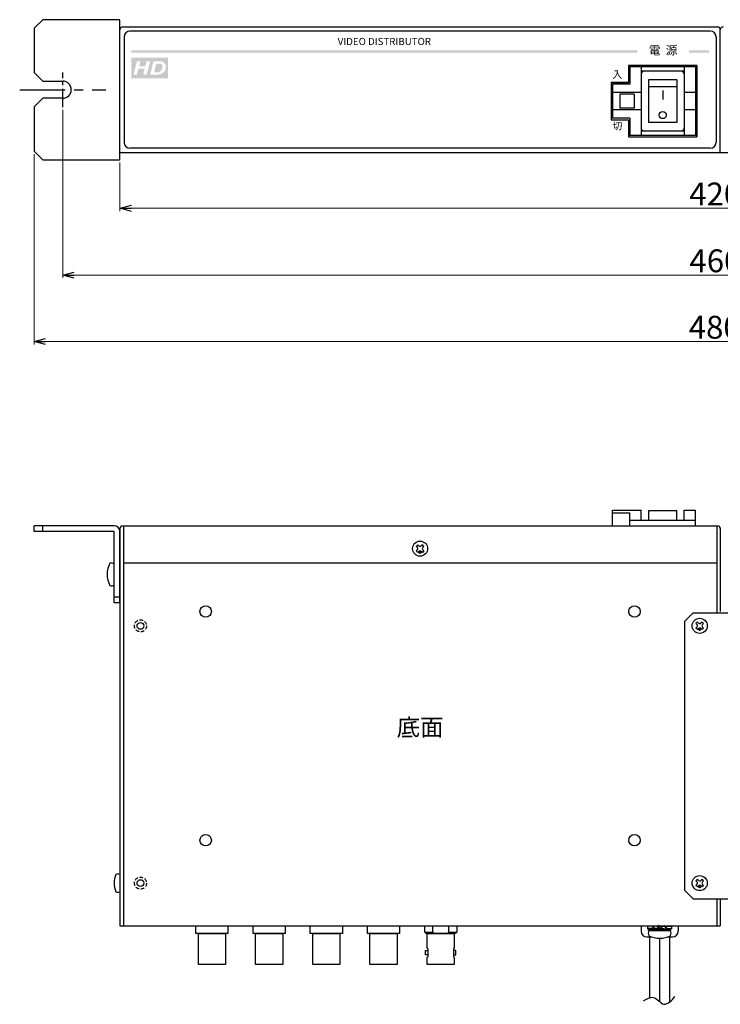
# Model space of a CAD drawing. Extents: x -302 to 341, y -114 to 512.
# Drawn here: x -243 to 2, y -114 to 231 of the extents above; entities that cross this region are included whole.
import ezdxf

# ---------------------------------------------------------------- set-up
doc = ezdxf.new("R2010")
doc.units = 0
doc.linetypes.add('CENTER', pattern=[50.8, 31.75, -6.35, 6.35, -6.35])
doc.linetypes.add('DASHED', pattern=[19.05, 12.7, -6.35])
doc.layers.get('0').update_dxf_attribs({"linetype": 'CONTINUOUS'})
doc.layers.get('DEFPOINTS').update_dxf_attribs({"linetype": 'CONTINUOUS'})
for name, color, linetype in [('1', 7, 'CONTINUOUS'), ('ear', 200, 'CONTINUOUS'), ('寸法', 7, 'CONTINUOUS'), ('底面', 7, 'CONTINUOUS'), ('本体', 7, 'CONTINUOUS')]:
    doc.layers.add(name, color=color, linetype=linetype)
doc.styles.add('jyo_0', font='simplex.shx', dxfattribs={"width": 0.8, "bigfont": 'bigfont.shx'})
doc.styles.add('MX_NOTE_STANDARD', font='txt.shx', dxfattribs={"height": 4.1656, "bigfont": 'extfont.shx'})
doc.styles.add('SIMPLEX', font='simplex.shx', dxfattribs={"width": 0.8, "bigfont": 'bigfont.shx'})
doc.dimstyles.new('ARTICS', dxfattribs={"dimtxt": 4.1656, "dimasz": 4, "dimexe": 1, "dimexo": 1, "dimgap": 1, "dimtad": 1, "dimtoh": 1, "dimdec": 1, "dimdsep": 46, "dimtxsty": 'MX_NOTE_STANDARD', "dimblk": 'OPEN30', "dimcen": 2.5, "dimclrt": 6, "dimadec": 0, "dimazin": 0, "dimtfac": 1, "dimtdec": 1, "dimtmove": 0, "dimatfit": 3, "dimldrblk": 'OPEN30', "dimfxl": 1, "dimtolj": 1, "dimtzin": 0, "dimlwd": 13, "dimlwe": 13, "dimarcsym": 0})

# ---------------------------------------------------------------- blocks, each defined once
blk = doc.blocks.new('_OPEN30')
at = {"color": 0, "linetype": 'ByBlock'}
for p, q in [((-1, 0.267949), (0, 0)), ((0, 0), (-1, -0.267949)), ((0, 0), (-1, 0))]:
    blk.add_line(p, q, dxfattribs=at)
blk = doc.blocks.new('*D2')
at = {"layer": 'DEFPOINTS', "color": 0, "linetype": 'Continuous'}
for p in [(-237.75, 184.76), (242.25, 184.76), (242.25, 118.17)]:
    blk.add_point(p, dxfattribs=at)
at = {"layer": '寸法', "color": 0, "linetype": 'Continuous', "lineweight": 13}
for p, q in [((-237.75, 183.76), (-237.75, 117.17)), ((242.25, 183.76), (242.25, 117.17)), ((-233.75, 118.17), (238.25, 118.17))]:
    blk.add_line(p, q, dxfattribs=at)
at = {"layer": '寸法', "color": 0, "linetype": 'Continuous', "lineweight": 13, "xscale": 4, "yscale": 4, "zscale": 4, "rotation": 180}
blk.add_blockref('_OPEN30', (-237.75, 118.17), dxfattribs=at)
at = {"layer": '寸法', "color": 0, "linetype": 'Continuous', "lineweight": 13, "xscale": 4, "yscale": 4, "zscale": 4}
blk.add_blockref('_OPEN30', (242.25, 118.17), dxfattribs=at)
at = {"layer": '寸法', "color": 6, "linetype": 'Continuous', "insert": (0.31, 123.17), "char_height": 8, "attachment_point": 5, "style": 'SIMPLEX'}
blk.add_mtext('\\A1;480', dxfattribs=at)
blk = doc.blocks.new('*D1')
at = {"layer": 'DEFPOINTS', "color": 0, "linetype": 'Continuous'}
for p in [(-227.75, 200.18), (232.25, 200.18), (232.25, 141.42)]:
    blk.add_point(p, dxfattribs=at)
at = {"layer": '寸法', "color": 0, "linetype": 'Continuous', "lineweight": 13}
for p, q in [((-227.75, 199.18), (-227.75, 140.42)), ((232.25, 199.18), (232.25, 140.42)), ((-223.75, 141.42), (228.25, 141.42))]:
    blk.add_line(p, q, dxfattribs=at)
at = {"layer": '寸法', "color": 0, "linetype": 'Continuous', "lineweight": 13, "xscale": 4, "yscale": 4, "zscale": 4, "rotation": 180}
blk.add_blockref('_OPEN30', (-227.75, 141.42), dxfattribs=at)
at = {"layer": '寸法', "color": 0, "linetype": 'Continuous', "lineweight": 13, "xscale": 4, "yscale": 4, "zscale": 4}
blk.add_blockref('_OPEN30', (232.25, 141.42), dxfattribs=at)
at = {"layer": '寸法', "color": 6, "linetype": 'Continuous', "insert": (0.55, 146.42), "char_height": 8, "attachment_point": 5, "style": 'SIMPLEX'}
blk.add_mtext('\\A1;460', dxfattribs=at)
blk = doc.blocks.new('*D9')
at = {"layer": 'DEFPOINTS', "color": 0, "linetype": 'Continuous'}
for p in [(-207.75, 181.76), (212.25, 181.76), (212.25, 164.79)]:
    blk.add_point(p, dxfattribs=at)
at = {"layer": '寸法', "color": 0, "linetype": 'Continuous', "lineweight": 13}
for p, q in [((-207.75, 180.76), (-207.75, 163.79)), ((212.25, 180.76), (212.25, 163.79)), ((-203.75, 164.79), (208.25, 164.79))]:
    blk.add_line(p, q, dxfattribs=at)
at = {"layer": '寸法', "color": 0, "linetype": 'Continuous', "lineweight": 13, "xscale": 4, "yscale": 4, "zscale": 4, "rotation": 180}
blk.add_blockref('_OPEN30', (-207.75, 164.79), dxfattribs=at)
at = {"layer": '寸法', "color": 0, "linetype": 'Continuous', "lineweight": 13, "xscale": 4, "yscale": 4, "zscale": 4}
blk.add_blockref('_OPEN30', (212.25, 164.79), dxfattribs=at)
at = {"layer": '寸法', "color": 6, "linetype": 'Continuous', "insert": (0.47, 169.79), "char_height": 8, "attachment_point": 5, "style": 'SIMPLEX'}
blk.add_mtext('\\A1;420', dxfattribs=at)
blk = doc.blocks.new('AI9-BLK4')
at = {"layer": '1'}
h = blk.add_hatch(color=7, dxfattribs=at)
edge = h.paths.add_edge_path()
edge.add_spline(control_points=[(3.82, -0.68), (3.65, -0.95), (3.43, -1.18), (3.17, -1.34), (2.97, -1.47), (2.72, -1.56), (2.4, -1.62), (2.23, -1.66), (1.95, -1.68), (1.58, -1.68), (1.58, -1.68), (0.12, -1.68), (0.12, -1.68), (0.12, -1.68), (0.99, 1.68), (0.99, 1.68), (0.99, 1.68), (2.11, 1.68), (2.11, 1.68), (2.42, 1.68), (2.62, 1.67), (2.71, 1.66), (2.88, 1.65), (3.03, 1.62), (3.17, 1.58), (3.3, 1.54), (3.43, 1.48), (3.54, 1.4), (3.65, 1.32), (3.74, 1.23), (3.83, 1.12), (3.91, 1.01), (3.97, 0.89), (4.01, 0.75), (4.05, 0.61), (4.08, 0.45), (4.08, 0.29), (4.08, -0.08), (3.99, -0.4), (3.82, -0.68)], knot_values=[0, 0, 0, 0, 1, 1, 1, 2, 2, 2, 3, 3, 3, 4, 4, 4, 5, 5, 5, 6, 6, 6, 7, 7, 7, 8, 8, 8, 9, 9, 9, 10, 10, 10, 11, 11, 11, 12, 12, 12, 13, 13, 13, 13], degree=3, periodic=0)
edge = h.paths.add_edge_path()
edge.add_spline(control_points=[(-0.76, -1.68), (-0.76, -1.68), (-1.62, -1.68), (-1.62, -1.68), (-1.62, -1.68), (-1.23, -0.17), (-1.23, -0.17), (-1.23, -0.17), (-2.83, -0.17), (-2.83, -0.17), (-2.83, -0.17), (-3.22, -1.68), (-3.22, -1.68), (-3.22, -1.68), (-4.08, -1.68), (-4.08, -1.68), (-4.08, -1.68), (-3.21, 1.68), (-3.21, 1.68), (-3.21, 1.68), (-2.35, 1.68), (-2.35, 1.68), (-2.35, 1.68), (-2.68, 0.38), (-2.68, 0.38), (-2.68, 0.38), (-1.08, 0.38), (-1.08, 0.38), (-1.08, 0.38), (-0.75, 1.68), (-0.75, 1.68), (-0.75, 1.68), (0.11, 1.68), (0.11, 1.68), (0.11, 1.68), (-0.76, -1.68), (-0.76, -1.68)], knot_values=[0, 0, 0, 0, 1, 1, 1, 2, 2, 2, 3, 3, 3, 4, 4, 4, 5, 5, 5, 6, 6, 6, 7, 7, 7, 8, 8, 8, 9, 9, 9, 10, 10, 10, 11, 11, 11, 12, 12, 12, 12], degree=3, periodic=0)
edge = h.paths.add_edge_path(flags=16)
edge.add_spline(control_points=[(-4.61, 2.6), (-4.61, 2.6), (-4.61, -2.6), (-4.61, -2.6), (-4.61, -2.6), (4.61, -2.6), (4.61, -2.6), (4.61, -2.6), (4.61, 2.6), (4.61, 2.6), (4.61, 2.6), (-4.61, 2.6), (-4.61, 2.6)], knot_values=[0, 0, 0, 0, 1, 1, 1, 2, 2, 2, 3, 3, 3, 4, 4, 4, 4], degree=3, periodic=0)
edge = h.paths.add_edge_path(flags=16)
edge.add_spline(control_points=[(2.72, 1.07), (2.62, 1.1), (2.45, 1.12), (2.2, 1.12), (2.2, 1.12), (1.7, 1.12), (1.7, 1.12), (1.7, 1.12), (1.11, -1.13), (1.11, -1.13), (1.11, -1.13), (1.55, -1.13), (1.55, -1.13), (1.86, -1.13), (2.09, -1.12), (2.23, -1.09), (2.37, -1.06), (2.5, -1), (2.62, -0.91), (2.79, -0.79), (2.93, -0.63), (3.04, -0.42), (3.16, -0.22), (3.22, 0.02), (3.22, 0.3), (3.22, 0.54), (3.17, 0.72), (3.07, 0.84), (2.98, 0.96), (2.86, 1.04), (2.72, 1.07)], knot_values=[0, 0, 0, 0, 1, 1, 1, 2, 2, 2, 3, 3, 3, 4, 4, 4, 5, 5, 5, 6, 6, 6, 7, 7, 7, 8, 8, 8, 9, 9, 9, 10, 10, 10, 10], degree=3, periodic=0)

msp = doc.modelspace()

# ---------------------------------------------------------------- hatches: boundary and pattern name
at = {"layer": '本体'}
h = msp.add_hatch(color=84, dxfattribs=at)
h.paths.add_polyline_path([(-26.75, 220.07), (-203.75, 220.07), (-203.75, 219.27), (-26.75, 219.27)])
h.paths.add_polyline_path([(-1.75, 220.07), (-8.75, 220.07), (-8.75, 219.27), (-1.75, 219.27)])

# ---------------------------------------------------------------- linework, layer by layer
at = {"layer": 'ear', "color": 0, "linetype": 'CENTER', "ltscale": 0.2}
msp.add_line((-227.75, 200.18), (-227.75, 212.34), dxfattribs=at)
at = {"layer": 'ear', "color": 0, "linetype": 'CENTER', "ltscale": 0.5}
msp.add_line((-242.8, 206.26), (-212.7, 206.26), dxfattribs=at)
at = {"layer": 'ear', "linetype": 'Continuous'}
for p, q in [((-209.75, 53.71), (-237.75, 53.71)), ((-237.75, 51.71), (-237.75, 53.71)), ((-209.75, 51.71), (-237.75, 51.71)), ((-234.75, 51.71), (-234.75, 53.71)), ((-209.75, 26.71), (-209.75, 51.71)), ((-207.75, 26.71), (-207.75, 51.71)), ((-209.75, 33.09), (-209.75, 40.33)), ((-207.75, 28.71), (-209.75, 28.71)), ((-207.75, 26.71), (-209.75, 26.71)), ((-7.25, 23.25), (-10.25, 20.25)), ((-7.25, 23.25), (11.75, 23.25)), ((-10.25, 20.25), (-10.25, -73.75)), ((-5.74, 20.03), (-6.27, 19.5)), ((-5.9, 19.13), (-6.27, 19.5)), ((-5.9, 18.28), (-6.27, 17.91)), ((-5.74, 17.38), (-6.27, 17.91)), ((-5.37, 19.66), (-5.74, 20.03)), ((-5.37, 17.75), (-5.74, 17.38)), ((-4.15, 20.03), (-4.52, 19.66)), ((-4.15, 17.38), (-4.52, 17.75)), ((-3.62, 19.5), (-4.15, 20.03)), ((-3.62, 17.91), (-4.15, 17.38)), ((-3.62, 19.5), (-3.99, 19.13)), ((-3.62, 17.91), (-3.99, 18.28)), ((-5.74, -69.97), (-6.27, -70.5)), ((-5.9, -70.87), (-6.27, -70.5)), ((-5.9, -71.72), (-6.27, -72.09)), ((-5.74, -72.62), (-6.27, -72.09)), ((-5.37, -70.34), (-5.74, -69.97)), ((-5.37, -72.25), (-5.74, -72.62)), ((-4.15, -69.97), (-4.52, -70.34)), ((-4.15, -72.62), (-4.52, -72.25)), ((-3.62, -70.5), (-4.15, -69.97)), ((-3.62, -72.09), (-4.15, -72.62)), ((-3.62, -70.5), (-3.99, -70.87)), ((-3.62, -72.09), (-3.99, -71.72)), ((-10.25, -73.75), (-7.25, -76.75)), ((-7.25, -76.75), (11.75, -76.75))]:
    msp.add_line(p, q, dxfattribs=at)
msp.add_lwpolyline([(-227.75, 203.26), (-234.75, 203.26), (-237.75, 200.26), (-237.75, 184.76), (-234.75, 181.76), (-207.75, 181.76), (-207.75, 230.76), (-234.75, 230.76), (-237.75, 227.76), (-237.75, 212.26), (-234.75, 209.26), (-227.75, 209.26)], dxfattribs=at)
for centre, radius in [((-4.95, 18.71), 2.64), ((-4.95, 17.33), 0.3), ((-4.95, -71.29), 2.64), ((-4.95, -72.67), 0.3)]:
    msp.add_circle(centre, radius, dxfattribs=at)
for centre, radius, start, end in [((-227.75, 206.26), 3, 270, 90), ((-209.75, 51.71), 2, 0, 90), ((-204.25, 36.71), 8, 150.6166, 209.3627), ((-210.75, 39.21), 1.5, 48.1794, 108.3126), ((-210.75, 34.21), 1.5, 251.6668, 311.8), ((-6.33, 18.71), 0.6, 314.9323, 45.0676), ((-4.95, 20.09), 0.6, 224.9324, 315.0676), ((-4.95, 17.33), 0.6, 44.9323, 135.0676), ((-3.57, 18.71), 0.6, 134.9324, 225.0676), ((-6.33, -71.29), 0.6, 314.9323, 45.0676), ((-4.95, -69.91), 0.6, 224.9324, 315.0676), ((-4.95, -72.67), 0.6, 44.9323, 135.0676), ((-3.57, -71.29), 0.6, 134.9324, 225.0676)]:
    msp.add_arc(centre, radius, start, end, dxfattribs=at)
at = {"layer": '底面', "color": 5, "linetype": 'Continuous'}
for p, q in [((-35.4, 53.71), (-35.4, 59.21)), ((-35.4, 59.21), (-25.4, 59.21)), ((-25.4, 55.71), (-25.4, 59.21)), ((-22.8, 55.71), (-22.8, 59.01)), ((-22.8, 59.01), (-13, 59.01)), ((-13, 55.71), (-13, 59.01)), ((-10.4, 59.21), (-6.4, 59.21)), ((-10.4, 55.71), (-10.4, 59.21)), ((-6.4, 53.71), (-6.4, 59.21)), ((-35.4, 58.21), (-29.4, 58.21)), ((-29.4, 53.71), (-29.4, 58.21)), ((-29.4, 55.71), (-6.4, 55.71)), ((-207.75, 52.71), (-207.75, -86.29)), ((-206.75, 53.71), (1.25, 53.71)), ((-206.55, 53.69), (-206.55, -86.29)), ((-35.4, 53.71), (-6.4, 53.71)), ((1.05, 53.69), (1.05, 23.25)), ((2.25, 52.71), (2.25, 23.71)), ((-103.54, 47.03), (-104.07, 46.5)), ((-103.7, 46.13), (-104.07, 46.5)), ((-103.7, 45.28), (-104.07, 44.91)), ((-103.54, 44.38), (-104.07, 44.91)), ((-103.17, 46.66), (-103.54, 47.03)), ((-101.95, 47.03), (-102.32, 46.66)), ((-101.42, 46.5), (-101.95, 47.03)), ((-101.42, 44.91), (-101.95, 44.38)), ((-101.42, 46.5), (-101.79, 46.13)), ((-101.42, 44.91), (-101.79, 45.28)), ((-103.17, 44.75), (-103.54, 44.38)), ((-101.95, 44.38), (-102.32, 44.75)), ((-206.55, 40.71), (1.05, 40.71)), ((-207.75, -68.29), (-207.75, -74.29)), ((1.05, -76.75), (1.05, -86.29)), ((2.25, -76.75), (2.25, -86.29)), ((-207.75, -86.29), (2.25, -86.29)), ((-205.55, -86.29), (0.05, -86.29)), ((-25.45, -86.29), (-25.45, -88.09)), ((-25.45, -86.29), (-12.45, -86.29)), ((-23.15, -86.29), (-21.39, -86.4)), ((-23.15, -87.09), (-21.16, -86.97)), ((-23.15, -87.29), (-23.15, -87.09)), ((-23.15, -87.29), (-20.99, -87.16)), ((-22.85, -87.41), (-15.05, -87.41)), ((-22.85, -87.91), (-22.85, -87.41)), ((-22.85, -87.91), (-15.05, -87.91)), ((-22.69, -87.91), (-15.21, -87.91)), ((-21.44, -86.49), (-21.29, -86.23)), ((-21.29, -86.23), (-19.65, -86.39)), ((-20.79, -87.35), (-18.95, -87.08)), ((-20.79, -87.35), (-20.65, -87.11)), ((-20.65, -87.11), (-19.21, -86.93)), ((-19.77, -86.61), (-19.52, -86.18)), ((-18.39, -87.41), (-19.77, -86.61)), ((-18.14, -86.98), (-19.52, -86.18)), ((-17.12, -86.23), (-18.95, -86.5)), ((-17.26, -86.47), (-18.7, -86.65)), ((-18.39, -87.41), (-18.14, -86.98)), ((-16.61, -87.35), (-18.26, -87.19)), ((-17.12, -86.23), (-17.26, -86.47)), ((-14.75, -86.29), (-16.92, -86.42)), ((-14.75, -86.5), (-16.75, -86.62)), ((-16.47, -87.1), (-16.61, -87.35)), ((-14.75, -87.29), (-16.52, -87.19)), ((-15.05, -87.91), (-15.05, -87.41)), ((-14.75, -86.29), (-14.75, -86.5)), ((-12.45, -86.29), (-12.45, -88.09)), ((-23.45, -90.09), (-21.87, -90.09)), ((-22.45, -111.37), (-22.45, -90.09)), ((-18.95, -112.76), (-18.95, -90.57)), ((-16.04, -90.09), (-14.45, -90.09)), ((-15.45, -112.88), (-15.45, -90.09))]:
    msp.add_line(p, q, dxfattribs=at)
at = {"layer": '底面', "color": 5}
for p, q in [((-101.15, -88.49), (-98.35, -88.49)), ((-98.35, -88.49), (-98.35, -86.29)), ((-92.75, -88.49), (-92.75, -86.29)), ((-92.75, -88.49), (-89.95, -88.49)), ((-100.3, -94), (-100.29, -94)), ((-100.04, -94.25), (-100.04, -97.04)), ((-91.06, -94.25), (-91.06, -97.04)), ((-90.8, -94), (-90.81, -94)), ((-100.29, -97.29), (-100.3, -97.29)), ((-90.81, -97.29), (-90.8, -97.29))]:
    msp.add_line(p, q, dxfattribs=at)
for points in [[(-169.95, -86.29), (-169.95, -88.89), (-181.15, -88.89), (-181.15, -86.29)], [(-149.95, -86.29), (-149.95, -88.89), (-161.15, -88.89), (-161.15, -86.29)], [(-129.95, -86.29), (-129.95, -88.89), (-141.15, -88.89), (-141.15, -86.29)], [(-109.95, -86.29), (-109.95, -88.89), (-121.15, -88.89), (-121.15, -86.29)], [(-101.15, -88.49), (-101.15, -86.29)], [(-90.49, -88.89), (-100.61, -88.89)], [(-100.3, -94), (-100.3, -88.89), (-90.8, -88.89), (-90.8, -94)], [(-89.95, -86.29), (-89.95, -88.49)], [(-100.04, -96.36), (-100.87, -96.36), (-100.87, -94.92), (-100.04, -94.92)], [(-91.06, -96.36), (-90.23, -96.36), (-90.23, -94.92), (-91.06, -94.92)], [(-90.8, -97.29), (-90.8, -99.79), (-100.3, -99.79), (-100.3, -97.29)]]:
    msp.add_lwpolyline(points, dxfattribs=at)
for points in [[(-180.3, -88.89), (-170.8, -88.89), (-170.8, -99.79), (-180.3, -99.79)], [(-160.3, -88.89), (-150.8, -88.89), (-150.8, -99.79), (-160.3, -99.79)], [(-140.3, -88.89), (-130.8, -88.89), (-130.8, -99.79), (-140.3, -99.79)], [(-120.3, -88.89), (-110.8, -88.89), (-110.8, -99.79), (-120.3, -99.79)]]:
    msp.add_lwpolyline(points, close=True, dxfattribs=at)
at = {"layer": '底面', "color": 5, "linetype": 'Continuous'}
for centre, radius in [((-102.75, 45.71), 2.64), ((-102.75, 44.33), 0.3), ((-177.75, 23.71), 2), ((-27.75, 23.71), 2), ((-200.55, 18.71), 1.2), ((-177.75, -56.29), 2), ((-27.75, -56.29), 2), ((-200.55, -71.29), 1.2)]:
    msp.add_circle(centre, radius, dxfattribs=at)
at = {"layer": '底面', "color": 5, "linetype": 'DASHED', "ltscale": 0.1}
for centre in [(-200.55, 18.71), (-200.55, -71.29)]:
    msp.add_circle(centre, 2.1, dxfattribs=at)
at = {"layer": '底面', "color": 5, "linetype": 'Continuous'}
for centre, radius, start, end in [((-206.75, 52.71), 1, 90, 180), ((1.25, 52.71), 1, 0, 90), ((-104.13, 45.71), 0.6, 314.9323, 45.0676), ((-102.75, 47.09), 0.6, 224.9324, 315.0676), ((-102.75, 44.33), 0.6, 44.9323, 135.0676), ((-101.37, 45.71), 0.6, 134.9324, 225.0676), ((-201.95, -71.29), 7.8, 157.3801, 202.6199), ((-208.45, -69.42), 1.32, 58.1092, 121.8908), ((-208.45, -73.17), 1.32, 238.1092, 301.8908), ((-23.45, -88.09), 2, 180, 270), ((-21.48, -86.79), 1.75, 163.3754, 196.6246), ((-21.3, -86.69), 1.9, 167.9284, 192.0716), ((-21.2, -88.84), 1.76, 148.1049, 211.8951), ((-19.36, -85.6), 2.26, 202.9825, 230.7869), ((-19.22, -85.35), 2.26, 202.9825, 230.7869), ((-18.69, -88.23), 2.26, 22.9825, 50.7869), ((-18.55, -87.98), 2.26, 22.9825, 50.7869), ((-16.71, -88.84), 1.76, 328.1049, 31.8951), ((-16.43, -86.79), 1.75, 343.3754, 16.6246), ((-16.61, -86.9), 1.9, 347.9284, 12.0716), ((-14.45, -88.09), 2, 270, 0), ((-18.95, -81.41), 9.16, 245.9105, 294.0895)]:
    msp.add_arc(centre, radius, start, end, dxfattribs=at)
at = {"layer": '底面', "color": 5}
for centre, radius, start, end in [((-98.35, -85.29), 4.25, 228.8141, 237.849), ((-95.55, -85.29), 4.25, 228.8141, 237.849), ((-95.55, -85.29), 4.25, 302.151, 311.1859), ((-92.75, -85.29), 4.25, 302.151, 311.1859), ((-100.29, -94.25), 0.25, 0, 90), ((-90.81, -94.25), 0.25, 90, 180), ((-100.29, -97.04), 0.25, 270, 0), ((-90.81, -97.04), 0.25, 180, 270)]:
    msp.add_arc(centre, radius, start, end, dxfattribs=at)
at = {"layer": '底面', "color": 5, "linetype": 'Continuous'}
msp.add_open_spline([(-24.6, -112.57), (-24.08, -112.17), (-23.05, -111.45), (-20.89, -111), (-19.3, -112.46), (-17.53, -114.06), (-15.16, -112.87), (-14.19, -111.69), (-13.7, -111.01)], degree=3, knots=[0, 0, 0, 0, 1.975341, 3.802034, 6.007531, 8.112862, 10.298179, 12.822692, 12.822692, 12.822692, 12.822692], dxfattribs=at)
at = {"layer": '本体', "color": 84, "linetype": 'Continuous'}
for p, q in [((-206.75, 228.26), (1.25, 228.26)), ((-207.75, 184.26), (-207.75, 227.26)), ((2.25, 184.26), (2.25, 227.26)), ((2.25, 184.26), (2.25, 227.26)), ((-29.9, 214.76), (-29.9, 208.76)), ((-6.4, 214.26), (-29.4, 214.26)), ((-29.4, 214.26), (-29.4, 208.26)), ((-25.4, 214.26), (-25.4, 190.26)), ((-10.4, 214.26), (-10.4, 190.26)), ((-6.4, 214.26), (-6.4, 190.26)), ((-5.9, 214.76), (-5.9, 189.76)), ((-10.4, 212.76), (-25.4, 212.76)), ((-35.9, 208.76), (-35.9, 195.76)), ((-35.4, 208.26), (-35.4, 196.26)), ((-29.4, 208.26), (-35.4, 208.26)), ((-22.9, 209.76), (-22.9, 194.76)), ((-12.9, 209.76), (-22.9, 209.76)), ((-12.9, 207.26), (-22.9, 207.26)), ((-12.9, 209.76), (-12.9, 194.76)), ((-25.4, 205.26), (-35.4, 205.26)), ((-32.9, 204.76), (-32.9, 199.76)), ((-27.9, 204.76), (-32.9, 204.76)), ((-27.9, 204.76), (-27.9, 199.76)), ((-17.9, 206.05), (-17.9, 202.83)), ((-6.4, 205.26), (-10.4, 205.26)), ((-25.4, 199.26), (-35.4, 199.26)), ((-27.9, 199.76), (-32.9, 199.76)), ((-6.4, 199.26), (-10.4, 199.26)), ((-29.4, 196.26), (-35.4, 196.26)), ((-29.9, 195.76), (-29.9, 189.76)), ((-29.4, 196.26), (-29.4, 190.26)), ((-12.9, 194.76), (-22.9, 194.76)), ((-6.4, 190.26), (-29.4, 190.26)), ((-10.4, 191.76), (-25.4, 191.76)), ((-207.75, 184.26), (2.25, 184.26)), ((2.25, 184.26), (212.25, 184.26))]:
    msp.add_line(p, q, dxfattribs=at)
at = {"layer": '本体', "color": 84}
for p, q in [((-206.25, 224.76), (-206.25, 187.76)), ((-1.25, 226.76), (-204.25, 226.76)), ((0.75, 224.76), (0.75, 187.76)), ((-29.9, 214.76), (-5.9, 214.76)), ((-5.9, 214.76), (-29.9, 214.76)), ((-29.9, 214.76), (-29.9, 208.76)), ((-5.9, 189.76), (-5.9, 214.76)), ((-35.9, 208.76), (-35.9, 195.76)), ((-35.9, 208.76), (-29.9, 208.76)), ((-29.9, 208.76), (-35.9, 208.76)), ((-35.9, 195.76), (-29.9, 195.76)), ((-35.9, 195.76), (-29.9, 195.76)), ((-29.9, 195.76), (-29.9, 189.76)), ((-29.9, 189.76), (-5.9, 189.76)), ((-29.9, 189.76), (-5.9, 189.76)), ((-1.25, 185.76), (-204.25, 185.76))]:
    msp.add_line(p, q, dxfattribs=at)
msp.add_circle((-17.9, 197.41), 1.26, dxfattribs=at)
at = {"layer": '本体', "color": 84, "linetype": 'Continuous'}
for centre, start, end in [((-206.75, 227.26), 90, 180), ((1.25, 227.26), 0, 90), ((3.25, 227.26), 90, 180), ((-24.4, 211.76), 90, 180), ((-11.4, 211.76), 0, 90), ((-24.4, 192.76), 180, 270), ((-11.4, 192.76), 270, 0)]:
    msp.add_arc(centre, 1, start, end, dxfattribs=at)
at = {"layer": '本体', "color": 84}
for centre, start, end in [((-204.25, 224.76), 90, 180), ((-1.25, 224.76), 0, 90), ((-204.25, 187.76), 180, 270), ((-1.25, 187.76), 270, 0)]:
    msp.add_arc(centre, 2, start, end, dxfattribs=at)

# ---------------------------------------------------------------- block references
at = {"layer": '本体', "color": 84, "xscale": 1.386862468123735, "yscale": 1.386862468123735, "zscale": 1.386862468123735}
msp.add_blockref('AI9-BLK4', (-197.35, 213.87), dxfattribs=at)

# ---------------------------------------------------------------- texts
at = {"layer": '底面', "color": 5, "linetype": 'Continuous', "insert": (-102.75, -16.79), "char_height": 6, "attachment_point": 5, "style": 'SIMPLEX'}
msp.add_mtext_dynamic_manual_height_columns('底面', width=16.7723, gutter_width=20.83, heights=[0], dxfattribs=at)
at = {"layer": '本体', "color": 84, "insert": (-115.25, 222.82), "char_height": 2.5, "width": 61.17, "attachment_point": 5, "style": 'jyo_0'}
msp.add_mtext('VIDEO DISTRIBUTOR', dxfattribs=at)
at = {"layer": '本体', "color": 84, "linetype": 'Continuous', "attachment_point": 5}
for s, insert, char_height, width in [('電  源', (-17.75, 219.67), 3, 13.5371), ('入', (-33.75, 211.26), 2.5, 3.6368), ('切', (-33.75, 193.26), 2.5, 6.0939)]:
    msp.add_mtext(s, dxfattribs=dict(at, insert=insert, char_height=char_height, width=width))

# ---------------------------------------------------------------- dimensions: what is measured, and where the dimension line sits
at = {"layer": '寸法', "linetype": 'Continuous'}
for base, p1, p2, picture, middle in [((232.25, 141.42), (-227.75, 200.18), (232.25, 200.18), '*D1', (0.55, 141.42)), ((242.25, 118.17), (-237.75, 184.76), (242.25, 184.76), '*D2', (0.31, 118.17)), ((212.25, 164.79), (-207.75, 181.76), (212.25, 181.76), '*D9', (0.47, 164.79))]:
    dim = msp.add_linear_dim(base=base, p1=p1, p2=p2, dimstyle='ARTICS', override={"dimtxt": 8, "dimtxsty": 'SIMPLEX'}, dxfattribs=at)
    dim.commit()
    dim.dimension.update_dxf_attribs({"geometry": picture, "text_midpoint": middle, "dimtype": 160})

doc.saveas('drawing.dxf')
